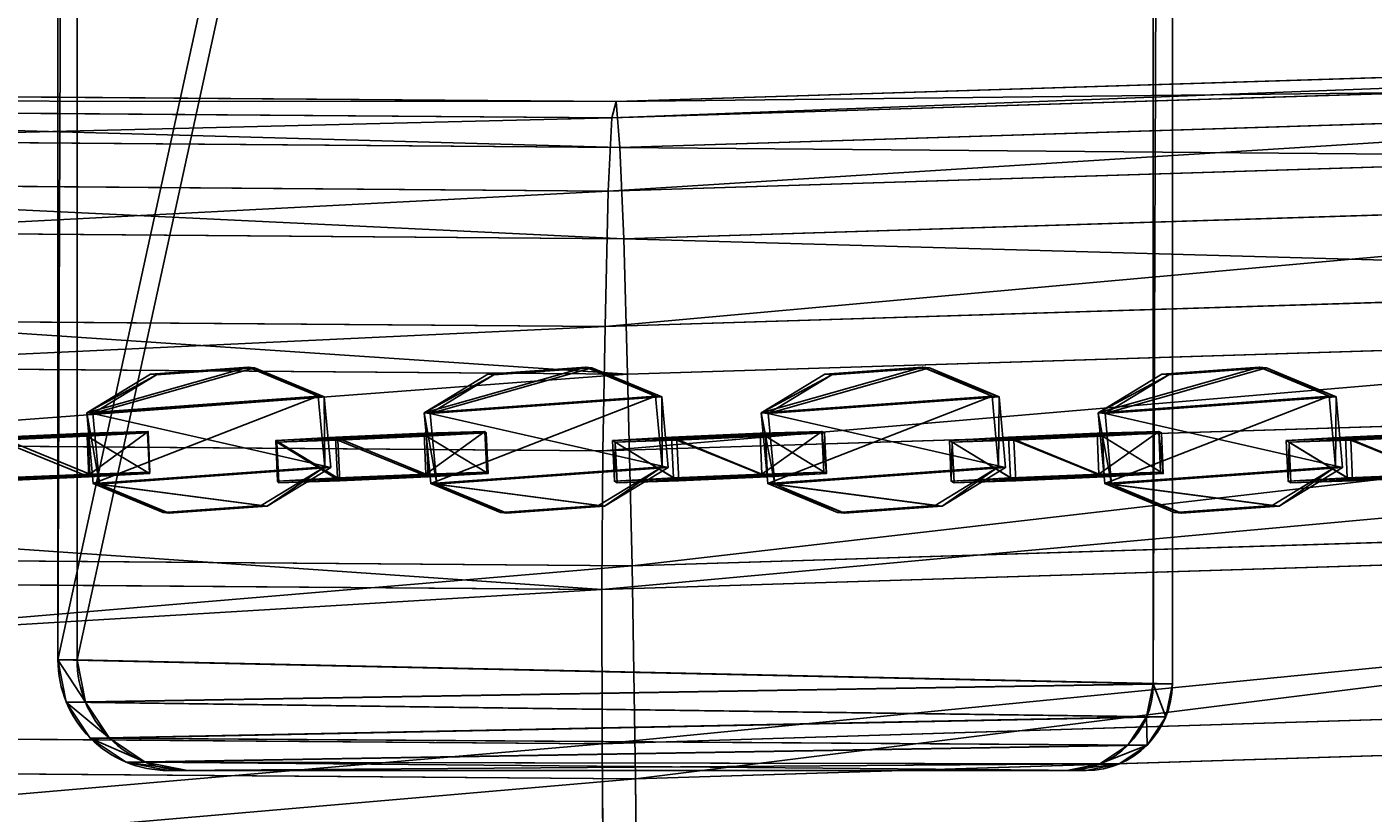
# Model space of a CAD drawing. Units: centimetres. Extents: x -254 to 241, y -222 to 216.
# Drawn here: x 25 to 42, y -32 to -22 of the extents above; entities that cross this region are included whole.
import ezdxf

# ---------------------------------------------------------------- set-up
doc = ezdxf.new("R2010")
doc.units = ezdxf.units.CM
doc.header["$LTSCALE"] = 2.54
doc.layers.get('0').update_dxf_attribs({"true_color": 0xffffff})
doc.layers.add('VP-EQ', color=7, linetype='Continuous', true_color=0x8a3492)

# ---------------------------------------------------------------- blocks, each defined once
blk = doc.blocks.new('R__nica_28')
at = {"color": 0}
for p, q in [((13.17, 18.904, 74.811), (13.17, 20.174, 100.467)), ((13.17, 18.904, 74.811), (13.17, 20.174, 100.467)), ((10.514, 19.295, 74.756), (13.17, 18.904, 74.811)), ((10.514, 19.295, 74.756), (13.17, 18.904, 74.811)), ((15.702, 17.861, 74.887), (15.702, 19.126, 100.427)), ((15.702, 17.861, 74.887), (15.702, 19.126, 100.427)), ((14.271, 17.717, 49.6), (13.17, 18.904, 74.811)), ((13.17, 18.904, 74.811), (15.702, 17.861, 74.887)), ((14.271, 17.717, 49.6), (13.17, 18.904, 74.811)), ((13.17, 18.904, 74.811), (15.702, 17.861, 74.887)), ((16.803, 16.673, 49.657), (15.702, 17.861, 74.887)), ((16.803, 16.673, 49.657), (15.702, 17.861, 74.887)), ((15.702, 17.861, 74.887), (17.919, 16.202, 74.979)), ((15.702, 17.861, 74.887), (17.919, 16.202, 74.979)), ((17.919, 16.202, 74.979), (17.919, 17.461, 100.393)), ((17.919, 16.202, 74.979), (17.919, 17.461, 100.393)), ((19.022, 15.013, 49.72), (17.919, 16.202, 74.979)), ((19.022, 15.013, 49.72), (17.919, 16.202, 74.979)), ((17.919, 16.202, 74.979), (19.453, 14.633, 75.057)), ((17.919, 16.202, 74.979), (19.453, 14.633, 75.057)), ((19.453, 14.633, 75.057), (19.453, 15.886, 100.369)), ((19.453, 14.633, 75.057), (19.453, 15.886, 100.369)), ((20.557, 13.442, 49.77), (19.453, 14.633, 75.057)), ((20.557, 13.442, 49.77), (19.453, 14.633, 75.057)), ((19.453, 14.633, 75.057), (20.427, 12.868, 75.133)), ((19.453, 14.633, 75.057), (20.427, 12.868, 75.133)), ((20.427, 12.868, 75.133), (20.427, 14.117, 100.354)), ((20.427, 12.868, 75.133), (20.427, 14.117, 100.354)), ((21.533, 11.676, 49.815), (20.427, 12.868, 75.133)), ((20.427, 12.868, 75.133), (20.842, 11.063, 75.202)), ((21.533, 11.676, 49.815), (20.427, 12.868, 75.133)), ((20.427, 12.868, 75.133), (20.842, 11.063, 75.202)), ((20.842, 11.063, 75.202), (20.842, 12.309, 100.347)), ((20.842, 11.063, 75.202), (20.842, 12.309, 100.347)), ((20.842, 11.063, 75.202), (20.452, 8.758, 75.276)), ((20.842, 11.063, 75.202), (20.452, 8.758, 75.276)), ((21.949, 9.87, 49.852), (20.842, 11.063, 75.202)), ((21.949, 9.87, 49.852), (20.842, 11.063, 75.202)), ((20.452, 8.758, 75.276), (20.452, 10, 100.353)), ((20.452, 8.758, 75.276), (20.452, 10, 100.353)), ((20.452, 8.758, 75.276), (19.368, 6.503, 75.337)), ((20.452, 8.758, 75.276), (19.368, 6.503, 75.337)), ((21.56, 7.562, 49.885), (20.452, 8.758, 75.276)), ((21.56, 7.562, 49.885), (20.452, 8.758, 75.276)), ((19.368, 6.503, 75.337), (19.368, 7.743, 100.37)), ((19.368, 6.503, 75.337), (19.368, 7.743, 100.37)), ((19.368, 6.503, 75.337), (17.531, 4.404, 75.38)), ((19.368, 6.503, 75.337), (17.531, 4.404, 75.38)), ((20.478, 5.305, 49.906), (19.368, 6.503, 75.337)), ((20.478, 5.305, 49.906), (19.368, 6.503, 75.337)), ((17.531, 4.404, 75.38), (17.531, 5.643, 100.399)), ((17.531, 4.404, 75.38), (17.531, 5.643, 100.399)), ((17.531, 4.404, 75.38), (15.865, 2.702, 75.413)), ((17.531, 4.404, 75.38), (15.865, 2.702, 75.413)), ((18.643, 3.205, 49.913), (17.531, 4.404, 75.38)), ((18.643, 3.205, 49.913), (17.531, 4.404, 75.38)), ((15.865, 2.702, 75.413), (15.865, 3.941, 100.425)), ((15.865, 2.702, 75.413), (15.865, 3.941, 100.425)), ((14.079, 1.67, 75.421), (14.079, 2.91, 100.453)), ((14.079, 1.67, 75.421), (14.079, 2.91, 100.453)), ((15.865, 2.702, 75.413), (14.079, 1.67, 75.421)), ((15.865, 2.702, 75.413), (14.079, 1.67, 75.421)), ((16.978, 1.502, 49.915), (15.865, 2.702, 75.413)), ((16.978, 1.502, 49.915), (15.865, 2.702, 75.413)), ((12.145, 2.446, 100.483), (12.145, 1.204, 75.407)), ((12.145, 2.446, 100.483), (12.145, 1.204, 75.407)), ((14.079, 1.67, 75.421), (12.145, 1.204, 75.407)), ((14.079, 1.67, 75.421), (12.145, 1.204, 75.407)), ((15.193, 0.469, 49.905), (14.079, 1.67, 75.421)), ((15.193, 0.469, 49.905), (14.079, 1.67, 75.421)), ((12.145, 1.204, 75.407), (9.532, 1.331, 75.362)), ((12.145, 1.204, 75.407), (9.532, 1.331, 75.362)), ((12.145, 1.204, 75.407), (13.259, 0.002, 49.882)), ((12.145, 1.204, 75.407), (13.259, 0.002, 49.882))]:
    blk.add_line(p, q, dxfattribs=at)
mesh = blk.add_polyface(dxfattribs=at)
corners = [(10.514, 20.57, 100.508), (13.17, 18.904, 74.811), (10.514, 19.295, 74.756), (13.17, 20.174, 100.467)]
mesh.append_faces([[corners[k] for k in face] for face in [(0, 1, 2), (1, 0, 3)]], dxfattribs={"vtx0": -1, "color": 0})
mesh = blk.add_polyface(dxfattribs=at)
corners = [(13.17, 20.174, 100.467), (15.702, 17.861, 74.887), (13.17, 18.904, 74.811), (15.702, 19.126, 100.427)]
mesh.append_faces([[corners[k] for k in face] for face in [(0, 1, 2), (1, 0, 3)]], dxfattribs={"vtx0": -1, "color": 0})
mesh = blk.add_polyface(dxfattribs=at)
corners = [(10.514, 19.295, 74.756), (14.271, 17.717, 49.6), (11.614, 18.108, 49.552), (13.17, 18.904, 74.811)]
mesh.append_faces([[corners[k] for k in face] for face in [(0, 1, 2), (1, 0, 3)]], dxfattribs={"vtx0": -1, "color": 0})
mesh = blk.add_polyface(dxfattribs=at)
corners = [(15.702, 19.126, 100.427), (17.919, 16.202, 74.979), (15.702, 17.861, 74.887), (17.919, 17.461, 100.393)]
mesh.append_faces([[corners[k] for k in face] for face in [(0, 1, 2), (1, 0, 3)]], dxfattribs={"vtx0": -1, "color": 0})
mesh = blk.add_polyface(dxfattribs=at)
corners = [(13.17, 18.904, 74.811), (16.803, 16.673, 49.657), (14.271, 17.717, 49.6), (15.702, 17.861, 74.887)]
mesh.append_faces([[corners[k] for k in face] for face in [(0, 1, 2), (1, 0, 3)]], dxfattribs={"vtx0": -1, "color": 0})
mesh = blk.add_polyface(dxfattribs=at)
corners = [(15.702, 17.861, 74.887), (19.022, 15.013, 49.72), (16.803, 16.673, 49.657), (17.919, 16.202, 74.979)]
mesh.append_faces([[corners[k] for k in face] for face in [(0, 1, 2), (1, 0, 3)]], dxfattribs={"vtx0": -1, "color": 0})
mesh = blk.add_polyface(dxfattribs=at)
corners = [(17.919, 16.202, 74.979), (19.453, 15.886, 100.369), (19.453, 14.633, 75.057), (17.919, 17.461, 100.393)]
mesh.append_faces([[corners[k] for k in face] for face in [(0, 1, 2), (1, 0, 3)]], dxfattribs={"vtx0": -1, "color": 0})
mesh = blk.add_polyface(dxfattribs=at)
corners = [(19.022, 15.013, 49.72), (19.453, 14.633, 75.057), (20.557, 13.442, 49.77), (17.919, 16.202, 74.979)]
mesh.append_faces([[corners[k] for k in face] for face in [(0, 1, 2), (1, 0, 3)]], dxfattribs={"vtx0": -1, "color": 0})
mesh = blk.add_polyface(dxfattribs=at)
corners = [(19.453, 14.633, 75.057), (20.427, 14.117, 100.354), (20.427, 12.868, 75.133), (19.453, 15.886, 100.369)]
mesh.append_faces([[corners[k] for k in face] for face in [(0, 1, 2), (1, 0, 3)]], dxfattribs={"vtx0": -1, "color": 0})
mesh = blk.add_polyface(dxfattribs=at)
corners = [(20.557, 13.442, 49.77), (20.427, 12.868, 75.133), (21.533, 11.676, 49.815), (19.453, 14.633, 75.057)]
mesh.append_faces([[corners[k] for k in face] for face in [(0, 1, 2), (1, 0, 3)]], dxfattribs={"vtx0": -1, "color": 0})
mesh = blk.add_polyface(dxfattribs=at)
corners = [(20.427, 12.868, 75.133), (20.842, 12.309, 100.347), (20.842, 11.063, 75.202), (20.427, 14.117, 100.354)]
mesh.append_faces([[corners[k] for k in face] for face in [(0, 1, 2), (1, 0, 3)]], dxfattribs={"vtx0": -1, "color": 0})
mesh = blk.add_polyface(dxfattribs=at)
corners = [(21.533, 11.676, 49.815), (20.842, 11.063, 75.202), (21.949, 9.87, 49.852), (20.427, 12.868, 75.133)]
mesh.append_faces([[corners[k] for k in face] for face in [(0, 1, 2), (1, 0, 3)]], dxfattribs={"vtx0": -1, "color": 0})
mesh = blk.add_polyface(dxfattribs=at)
corners = [(20.842, 11.063, 75.202), (20.452, 10, 100.353), (20.452, 8.758, 75.276), (20.842, 12.309, 100.347)]
mesh.append_faces([[corners[k] for k in face] for face in [(0, 1, 2), (1, 0, 3)]], dxfattribs={"vtx0": -1, "color": 0})
mesh = blk.add_polyface(dxfattribs=at)
corners = [(21.949, 9.87, 49.852), (20.452, 8.758, 75.276), (21.56, 7.562, 49.885), (20.842, 11.063, 75.202)]
mesh.append_faces([[corners[k] for k in face] for face in [(0, 1, 2), (1, 0, 3)]], dxfattribs={"vtx0": -1, "color": 0})
mesh = blk.add_polyface(dxfattribs=at)
corners = [(20.452, 8.758, 75.276), (19.368, 7.743, 100.37), (19.368, 6.503, 75.337), (20.452, 10, 100.353)]
mesh.append_faces([[corners[k] for k in face] for face in [(0, 1, 2), (1, 0, 3)]], dxfattribs={"vtx0": -1, "color": 0})
mesh = blk.add_polyface(dxfattribs=at)
corners = [(21.56, 7.562, 49.885), (19.368, 6.503, 75.337), (20.478, 5.305, 49.906), (20.452, 8.758, 75.276)]
mesh.append_faces([[corners[k] for k in face] for face in [(0, 1, 2), (1, 0, 3)]], dxfattribs={"vtx0": -1, "color": 0})
mesh = blk.add_polyface(dxfattribs=at)
corners = [(19.368, 6.503, 75.337), (17.531, 5.643, 100.399), (17.531, 4.404, 75.38), (19.368, 7.743, 100.37)]
mesh.append_faces([[corners[k] for k in face] for face in [(0, 1, 2), (1, 0, 3)]], dxfattribs={"vtx0": -1, "color": 0})
mesh = blk.add_polyface(dxfattribs=at)
corners = [(20.478, 5.305, 49.906), (17.531, 4.404, 75.38), (18.643, 3.205, 49.913), (19.368, 6.503, 75.337)]
mesh.append_faces([[corners[k] for k in face] for face in [(0, 1, 2), (1, 0, 3)]], dxfattribs={"vtx0": -1, "color": 0})
mesh = blk.add_polyface(dxfattribs=at)
corners = [(17.531, 4.404, 75.38), (15.865, 3.941, 100.425), (15.865, 2.702, 75.413), (17.531, 5.643, 100.399)]
mesh.append_faces([[corners[k] for k in face] for face in [(0, 1, 2), (1, 0, 3)]], dxfattribs={"vtx0": -1, "color": 0})
mesh = blk.add_polyface(dxfattribs=at)
corners = [(18.643, 3.205, 49.913), (15.865, 2.702, 75.413), (16.978, 1.502, 49.915), (17.531, 4.404, 75.38)]
mesh.append_faces([[corners[k] for k in face] for face in [(0, 1, 2), (1, 0, 3)]], dxfattribs={"vtx0": -1, "color": 0})
mesh = blk.add_polyface(dxfattribs=at)
corners = [(15.865, 3.941, 100.425), (14.079, 1.67, 75.421), (15.865, 2.702, 75.413), (14.079, 2.91, 100.453)]
mesh.append_faces([[corners[k] for k in face] for face in [(0, 1, 2), (1, 0, 3)]], dxfattribs={"vtx0": -1, "color": 0})
mesh = blk.add_polyface(dxfattribs=at)
corners = [(14.079, 1.67, 75.421), (12.145, 2.446, 100.483), (12.145, 1.204, 75.407), (14.079, 2.91, 100.453)]
mesh.append_faces([[corners[k] for k in face] for face in [(0, 1, 2), (1, 0, 3)]], dxfattribs={"vtx0": -1, "color": 0})
mesh = blk.add_polyface(dxfattribs=at)
corners = [(16.978, 1.502, 49.915), (14.079, 1.67, 75.421), (15.193, 0.469, 49.905), (15.865, 2.702, 75.413)]
mesh.append_faces([[corners[k] for k in face] for face in [(0, 1, 2), (1, 0, 3)]], dxfattribs={"vtx0": -1, "color": 0})
mesh = blk.add_polyface(dxfattribs=at)
corners = [(12.145, 1.204, 75.407), (9.532, 2.578, 100.524), (9.532, 1.331, 75.362), (12.145, 2.446, 100.483)]
mesh.append_faces([[corners[k] for k in face] for face in [(0, 1, 2), (1, 0, 3)]], dxfattribs={"vtx0": -1, "color": 0})
mesh = blk.add_polyface(dxfattribs=at)
corners = [(15.193, 0.469, 49.905), (12.145, 1.204, 75.407), (13.259, 0.002, 49.882), (14.079, 1.67, 75.421)]
mesh.append_faces([[corners[k] for k in face] for face in [(0, 1, 2), (1, 0, 3)]], dxfattribs={"vtx0": -1, "color": 0})
mesh = blk.add_polyface(dxfattribs=at)
corners = [(13.259, 0.002, 49.882), (9.532, 1.331, 75.362), (10.646, 0.13, 49.84), (12.145, 1.204, 75.407)]
mesh.append_faces([[corners[k] for k in face] for face in [(0, 1, 2), (1, 0, 3)]], dxfattribs={"vtx0": -1, "color": 0})
blk = doc.blocks.new('Grupuj_59')
at = {"color": 0}
for p, q in [((0, 1.783), (0.416, 2.506)), ((0, 1.783), (0.416, 2.506)), ((0, 1.783, 0.5), (0.416, 2.506, 0.5)), ((0, 1.783, 0.5), (0.416, 2.506, 0.5)), ((0.416, 2.506), (1.284, 2.506)), ((0.416, 2.506), (0.416, 2.506, 0.5)), ((0.416, 2.506, 0.5), (1.284, 2.506, 0.5)), ((0.416, 2.506), (1.284, 2.506)), ((0.416, 2.506), (0.416, 2.506, 0.5)), ((0.416, 2.506, 0.5), (1.284, 2.506, 0.5)), ((1.284, 2.506), (1.284, 2.506, 0.5)), ((1.7, 1.783), (1.284, 2.506)), ((1.284, 2.506), (1.284, 2.506, 0.5)), ((1.7, 1.783, 0.5), (1.284, 2.506, 0.5)), ((1.7, 1.783), (1.284, 2.506)), ((1.7, 1.783, 0.5), (1.284, 2.506, 0.5)), ((0, 0.723), (0, 1.783)), ((0, 1.783), (0, 1.783, 0.5)), ((0, 0.723), (0, 1.783)), ((0, 0.723, 0.5), (0, 1.783, 0.5)), ((0, 1.783), (0, 1.783, 0.5)), ((0, 0.723, 0.5), (0, 1.783, 0.5)), ((1.7, 1.783), (1.7, 1.783, 0.5)), ((1.7, 1.783), (1.7, 0.723)), ((1.7, 1.783), (1.7, 0.723)), ((1.7, 1.783), (1.7, 1.783, 0.5)), ((1.7, 1.783, 0.5), (1.7, 0.723, 0.5)), ((1.7, 1.783, 0.5), (1.7, 0.723, 0.5)), ((0, 0.723), (0.416, 0)), ((0, 0.723), (0.416, 0)), ((0, 0.723, 0.5), (0.416, 0, 0.5)), ((0, 0.723), (0, 0.723, 0.5)), ((0, 0.723), (0, 0.723, 0.5)), ((0, 0.723, 0.5), (0.416, 0, 0.5)), ((1.7, 0.723), (1.284, 0)), ((1.7, 0.723), (1.284, 0)), ((1.7, 0.723, 0.5), (1.284, 0, 0.5)), ((1.7, 0.723, 0.5), (1.284, 0, 0.5)), ((1.7, 0.723), (1.7, 0.723, 0.5)), ((1.7, 0.723), (1.7, 0.723, 0.5)), ((1.284, 0), (0.416, 0)), ((1.284, 0), (0.416, 0)), ((1.284, 0, 0.5), (0.416, 0, 0.5)), ((1.284, 0, 0.5), (0.416, 0, 0.5)), ((1.284, 0), (1.284, 0, 0.5)), ((1.284, 0), (1.284, 0, 0.5)), ((0.416, 0), (0.416, 0, 0.5)), ((0.416, 0), (0.416, 0, 0.5))]:
    blk.add_line(p, q, dxfattribs=at)
mesh = blk.add_polyface(dxfattribs=at)
corners = [(0, 1.783), (0.416, 0), (0, 0.723), (0.416, 2.506), (1.284, 2.506), (1.284, 0), (1.7, 1.783), (1.7, 0.723)]
mesh.append_faces([[corners[k] for k in face] for face in [(0, 1, 2), (5, 6, 7)]], dxfattribs={"vtx0": -1, "color": 0})
mesh.append_faces([[corners[k] for k in face] for face in [(1, 4, 5)]], dxfattribs={"vtx0": -1, "vtx1": -1, "color": 0})
mesh.append_faces([[corners[k] for k in face] for face in [(1, 0, 3), (1, 3, 4), (5, 4, 6)]], dxfattribs={"vtx0": -1, "vtx2": -1, "color": 0})
mesh = blk.add_polyface(dxfattribs=at)
corners = [(0, 1.783, 0.5), (0.416, 2.506), (0, 1.783), (0.416, 2.506, 0.5)]
mesh.append_faces([[corners[k] for k in face] for face in [(0, 1, 2), (1, 0, 3)]], dxfattribs={"vtx0": -1, "color": 0})
mesh = blk.add_polyface(dxfattribs=at)
corners = [(0.416, 0, 0.5), (0, 1.783, 0.5), (0, 0.723, 0.5), (0.416, 2.506, 0.5), (1.284, 0, 0.5), (1.284, 2.506, 0.5), (1.7, 1.783, 0.5), (1.7, 0.723, 0.5)]
mesh.append_faces([[corners[k] for k in face] for face in [(0, 1, 2), (6, 4, 7)]], dxfattribs={"vtx0": -1, "color": 0})
mesh.append_faces([[corners[k] for k in face] for face in [(1, 0, 3), (3, 4, 5), (5, 4, 6)]], dxfattribs={"vtx0": -1, "vtx1": -1, "color": 0})
mesh.append_faces([[corners[k] for k in face] for face in [(3, 0, 4)]], dxfattribs={"vtx0": -1, "vtx2": -1, "color": 0})
mesh = blk.add_polyface(dxfattribs=at)
corners = [(0.416, 2.506), (1.284, 2.506, 0.5), (1.284, 2.506), (0.416, 2.506, 0.5)]
mesh.append_faces([[corners[k] for k in face] for face in [(0, 1, 2), (1, 0, 3)]], dxfattribs={"vtx0": -1, "color": 0})
mesh = blk.add_polyface(dxfattribs=at)
corners = [(1.7, 1.783), (1.284, 2.506, 0.5), (1.7, 1.783, 0.5), (1.284, 2.506)]
mesh.append_faces([[corners[k] for k in face] for face in [(0, 1, 2), (1, 0, 3)]], dxfattribs={"vtx0": -1, "color": 0})
mesh = blk.add_polyface(dxfattribs=at)
corners = [(0, 0.723, 0.5), (0, 1.783), (0, 0.723), (0, 1.783, 0.5)]
mesh.append_faces([[corners[k] for k in face] for face in [(0, 1, 2), (1, 0, 3)]], dxfattribs={"vtx0": -1, "color": 0})
mesh = blk.add_polyface(dxfattribs=at)
corners = [(1.7, 1.783), (1.7, 0.723, 0.5), (1.7, 0.723), (1.7, 1.783, 0.5)]
mesh.append_faces([[corners[k] for k in face] for face in [(0, 1, 2), (1, 0, 3)]], dxfattribs={"vtx0": -1, "color": 0})
mesh = blk.add_polyface(dxfattribs=at)
corners = [(0.416, 0, 0.5), (0, 0.723), (0.416, 0), (0, 0.723, 0.5)]
mesh.append_faces([[corners[k] for k in face] for face in [(0, 1, 2), (1, 0, 3)]], dxfattribs={"vtx0": -1, "color": 0})
mesh = blk.add_polyface(dxfattribs=at)
corners = [(1.7, 0.723), (1.284, 0, 0.5), (1.284, 0), (1.7, 0.723, 0.5)]
mesh.append_faces([[corners[k] for k in face] for face in [(0, 1, 2), (1, 0, 3)]], dxfattribs={"vtx0": -1, "color": 0})
mesh = blk.add_polyface(dxfattribs=at)
corners = [(1.284, 0), (0.416, 0, 0.5), (0.416, 0), (1.284, 0, 0.5)]
mesh.append_faces([[corners[k] for k in face] for face in [(0, 1, 2), (1, 0, 3)]], dxfattribs={"vtx0": -1, "color": 0})
blk = doc.blocks.new('3DGeom-1687_Defintion_2')
at = {"color": 253, "true_color": 0xa5aaae, "xscale": 1332.167535723946, "yscale": 1332.167535723946, "zscale": 1332.167535723945}
blk.add_blockref('Grupuj_59', (-1026, -1340, -372), dxfattribs=at)
blk = doc.blocks.new('OGNIWO_M_1')
at = {"color": 0, "extrusion": (-0.000510445, 0.00676, -0.999977)}
ref = blk.add_blockref('3DGeom-1687_Defintion_2', (-1.498, 0.912, -0.221), dxfattribs=dict(at, xscale=0.0007506563350206285, yscale=0.0007506563350206299, zscale=0.0007506563350206304, rotation=271.7510331493519))
ref.add_attrib('Skp_ComponentInstanceName', '3DGeom-1687', (0, 0), dxfattribs={"height": 0.2})
blk = doc.blocks.new('3DGeom_457_Defintion')
at = {"color": 0, "xscale": 847.306500591992, "yscale": 847.3065005919926, "zscale": 847.3065005919921, "rotation": 90.00000000000001}
blk.add_blockref('OGNIWO_M_1', (727, -628, -173), dxfattribs=at)
blk = doc.blocks.new('Chainlink_6mm_DIN766-Solid')
at = {"color": 0, "extrusion": (9.956e-12, -3.06745e-10, -1)}
ref = blk.add_blockref('3DGeom_457_Defintion', (0.757, 6.509, -0.978), dxfattribs=dict(at, xscale=0.008064715728186837, yscale=0.008210486363263722, zscale=0.008062593143925946, rotation=178.145495673256))
ref.add_attrib('Skp_ComponentInstanceName', '3DGeom~457', (0, 0), dxfattribs={"height": 0.2})
blk = doc.blocks.new('3DGeom_457_Defintion_1')
at = {"color": 0, "extrusion": (-0.008881, -0.046696, 0.99887), "xscale": 124.344847590361, "yscale": 121.7743194950585, "zscale": 124.044939492549, "rotation": 13.77618875264568}
blk.add_blockref('Chainlink_6mm_DIN766-Solid', (71, 66, -72), dxfattribs=at)
blk = doc.blocks.new('Chainlink_6mm_DIN766-Solid_1')
at = {"color": 0, "extrusion": (9.95605e-12, -3.06745e-10, -1)}
ref = blk.add_blockref('3DGeom_457_Defintion_1', (0.76, 6.51, -0.98), dxfattribs=dict(at, xscale=0.008064715728186842, yscale=0.008210486363263724, zscale=0.008062593143925942, rotation=178.145495673256))
ref.add_attrib('Skp_ComponentInstanceName', '3DGeom~457', (0, 0), dxfattribs={"height": 0.2})
blk = doc.blocks.new('A173100Asb-Dolid_2')
at = {"color": 0, "extrusion": (0.087398, -1.29646e-15, -0.996173), "xscale": 0.146381002369828, "yscale": 0.1464538218987262, "zscale": 0.14631187412151, "rotation": 180.0000000000008}
blk.add_blockref('Chainlink_6mm_DIN766-Solid_1', (0, 25.074, 5.843), dxfattribs=at)
at = {"color": 0, "extrusion": (0.087398, -1.29509e-15, -0.996173), "xscale": 0.146381002369828, "yscale": 0.1464538218987263, "zscale": 0.1463118741215101, "rotation": 180.0000000000008}
blk.add_blockref('Chainlink_6mm_DIN766-Solid_1', (0, 28.776, 5.843), dxfattribs=at)
at = {"color": 0, "extrusion": (0.104754, -1.28913e-15, -0.994498), "xscale": 0.146381002369828, "yscale": 0.1464718268749077, "zscale": 0.1462938494592977, "rotation": 180.000000000001}
blk.add_blockref('Chainlink_6mm_DIN766-Solid_1', (0, 32.371, 6.36), dxfattribs=at)
at = {"color": 0, "extrusion": (0.104754, -1.29582e-15, -0.994498), "xscale": 0.146381002369828, "yscale": 0.1464718269204262, "zscale": 0.1462938494137234, "rotation": 180.000000000001}
blk.add_blockref('Chainlink_6mm_DIN766-Solid_1', (0, 36.084, 6.261), dxfattribs=at)
at = {"color": 0, "extrusion": (-2.47304e-14, -1, -2.56529e-16), "xscale": 0.1463299770200127, "yscale": 0.1464357343103622, "zscale": 0.146381002369828, "rotation": 93.60831856401123}
blk.add_blockref('Chainlink_6mm_DIN766-Solid_1', (23.644, -3.775, 0), dxfattribs=at)
at = {"color": 0, "extrusion": (-2.47191e-14, -1, -6.88209e-16), "xscale": 0.1463118711058678, "yscale": 0.1464538249114456, "zscale": 0.146381002369828, "rotation": 94.60913646474144}
blk.add_blockref('Chainlink_6mm_DIN766-Solid_1', (27.332, -3.468, 0), dxfattribs=at)
at = {"color": 0, "extrusion": (-2.47002e-14, -1, -1.1196e-15), "xscale": 0.1462938554131982, "yscale": 0.1464718209282408, "zscale": 0.146381002369828, "rotation": 95.6098708693778}
blk.add_blockref('Chainlink_6mm_DIN766-Solid_1', (31.019, -3.128, 0), dxfattribs=at)
at = {"color": 0, "extrusion": (-2.47002e-14, -1, -1.11975e-15), "xscale": 0.1462938494137235, "yscale": 0.1464718269204261, "zscale": 0.146381002369828, "rotation": 95.61020508645333}
blk.add_blockref('Chainlink_6mm_DIN766-Solid_1', (34.701, -2.74, 0), dxfattribs=at)
at = {"color": 0, "extrusion": (-2.47002e-14, -1, -1.11967e-15), "xscale": 0.1462938524134592, "yscale": 0.1464718239243351, "zscale": 0.146381002369828, "rotation": 95.61003797791075}
blk.add_blockref('Chainlink_6mm_DIN766-Solid_1', (38.382, -2.252, 0), dxfattribs=at)
blk = doc.blocks.new('Komponent_21')
at = {"color": 253, "true_color": 0xcab79a}
for p, q in [((63.318, 13.46, 2.2), (1.356, 13.46, 2.2)), ((63.318, 13.46, 0), (1.356, 13.46, 0)), ((63.318, 13.46, 0), (1.356, 13.46, 0)), ((1.356, 13.46, 0), (1.356, 13.46, 2.2)), ((63.318, 13.46, 2.2), (1.356, 13.46, 2.2)), ((1.356, 13.46, 0), (1.356, 13.46, 2.2)), ((63.318, 13.46, 0), (63.318, 13.46, 2.2)), ((63.318, 13.46, 0), (63.318, 13.46, 2.2)), ((63.482, 13.428, 0), (63.482, 13.428, 2.2)), ((63.482, 13.428, 0), (63.482, 13.428, 2.2)), ((0.837, 13.357, 0), (0.837, 13.357, 2.2)), ((0.837, 13.357, 0), (0.837, 13.357, 2.2)), ((63.621, 13.335, 0), (63.621, 13.335, 2.2)), ((63.621, 13.335, 0), (63.621, 13.335, 2.2)), ((63.714, 13.196, 0), (63.714, 13.196, 2.2)), ((63.714, 13.196, 0), (63.714, 13.196, 2.2)), ((0.397, 13.063, 0), (0.397, 13.063, 2.2)), ((0.397, 13.063, 0), (0.397, 13.063, 2.2)), ((63.747, 0.944, 2.2), (63.747, 13.032, 2.2)), ((63.747, 13.032, 0), (63.747, 13.032, 2.2)), ((63.747, 0.944, 0), (63.747, 13.032, 0)), ((63.747, 13.032, 0), (63.747, 13.032, 2.2)), ((63.747, 0.944, 2.2), (63.747, 13.032, 2.2)), ((63.747, 0.944, 0), (63.747, 13.032, 0)), ((0.103, 12.623, 0), (0.103, 12.623, 2.2)), ((0.103, 12.623, 0), (0.103, 12.623, 2.2)), ((0, 12.104, 2.2), (0, 1.061, 2.2)), ((0, 12.104, 0), (0, 1.061, 0)), ((0, 12.104, 2.2), (0, 1.061, 2.2)), ((0, 12.104, 0), (0, 12.104, 2.2)), ((0, 12.104, 0), (0, 1.061, 0)), ((0, 12.104, 0), (0, 12.104, 2.2)), ((0, 1.061, 0), (0, 1.061, 2.2)), ((0, 1.061, 0), (0, 1.061, 2.2)), ((63.747, 0.944, 0), (63.747, 0.944, 2.2)), ((63.747, 0.944, 0), (63.747, 0.944, 2.2)), ((0.081, 0.655, 0), (0.081, 0.655, 2.2)), ((0.081, 0.655, 0), (0.081, 0.655, 2.2)), ((63.675, 0.583, 0), (63.675, 0.583, 2.2)), ((63.675, 0.583, 0), (63.675, 0.583, 2.2)), ((0.311, 0.311, 0), (0.311, 0.311, 2.2)), ((0.311, 0.311, 0), (0.311, 0.311, 2.2)), ((63.47, 0.276, 0), (63.47, 0.276, 2.2)), ((63.47, 0.276, 0), (63.47, 0.276, 2.2)), ((0.655, 0.081, 0), (0.655, 0.081, 2.2)), ((0.655, 0.081, 0), (0.655, 0.081, 2.2)), ((1.061, 0, 0), (1.061, 0, 2.2)), ((1.061, 0, 0), (62.803, 0, 0)), ((1.061, 0, 0), (62.803, 0, 0)), ((1.061, 0, 0), (1.061, 0, 2.2)), ((62.803, 0, 0), (62.803, 0, 2.2)), ((62.803, 0, 0), (62.803, 0, 2.2)), ((63.164, 0.072, 0), (63.164, 0.072, 2.2)), ((63.164, 0.072, 0), (63.164, 0.072, 2.2)), ((1.061, 0, 2.2), (62.803, 0, 2.2)), ((1.061, 0, 2.2), (62.803, 0, 2.2))]:
    blk.add_line(p, q, dxfattribs=at)
for centre, radius, start, end in [((1.356, 12.104, 2.2), 1.356, 90, 180.0048), ((1.356, 12.104, 0), 1.356, 90, 180.0048), ((1.356, 12.104, 0), 1.356, 90, 180.0048), ((1.356, 12.104, 2.2), 1.356, 90, 180.0048), ((1.356, 12.104, 0), 1.356, 90, 180.0048), ((1.356, 12.104, 2.2), 1.356, 90, 180.0048), ((1.356, 12.104, 0), 1.356, 90, 180.0048), ((1.356, 12.104, 2.2), 1.356, 90, 180.0048), ((1.356, 12.104, 0), 1.356, 90, 180.0048), ((1.356, 12.104, 2.2), 1.356, 90, 180.0048), ((63.318, 13.032, 2.2), 0.428, 0, 89.9952), ((63.318, 13.032, 0), 0.428, 0, 89.9952), ((63.318, 13.032, 2.2), 0.428, 0, 89.9952), ((63.318, 13.032, 0), 0.428, 0, 89.9952), ((63.318, 13.032, 2.2), 0.428, 0, 89.9952), ((63.318, 13.032, 0), 0.428, 0, 89.9952), ((63.318, 13.032, 2.2), 0.428, 0, 89.9952), ((63.318, 13.032, 0), 0.428, 0, 89.9952), ((63.318, 13.032, 2.2), 0.428, 0, 89.9952), ((63.318, 13.032, 0), 0.428, 0, 89.9952), ((1.061, 1.061, 2.2), 1.061, 179.9976, 269.9976), ((1.061, 1.061, 0), 1.061, 179.9976, 269.9976), ((1.061, 1.061, 2.2), 1.061, 179.9976, 269.9976), ((1.061, 1.061, 0), 1.061, 179.9976, 269.9976), ((1.061, 1.061, 2.2), 1.061, 179.9976, 269.9976), ((1.061, 1.061, 0), 1.061, 179.9976, 269.9976), ((1.061, 1.061, 0), 1.061, 179.9976, 269.9976), ((1.061, 1.061, 2.2), 1.061, 179.9976, 269.9976), ((1.061, 1.061, 0), 1.061, 179.9976, 269.9976), ((1.061, 1.061, 2.2), 1.061, 179.9976, 269.9976), ((62.803, 0.944, 2.2), 0.944, 270, 0.0048), ((62.803, 0.944, 0), 0.944, 270, 0.0048), ((62.803, 0.944, 2.2), 0.944, 270, 0.0048), ((62.803, 0.944, 0), 0.944, 270, 0.0048), ((62.803, 0.944, 2.2), 0.944, 270, 0.0048), ((62.803, 0.944, 0), 0.944, 270, 0.0048), ((62.803, 0.944, 2.2), 0.944, 270, 0.0048), ((62.803, 0.944, 0), 0.944, 270, 0.0048), ((62.803, 0.944, 2.2), 0.944, 270, 0.0048), ((62.803, 0.944, 0), 0.944, 270, 0.0048)]:
    blk.add_arc(centre, radius, start, end, dxfattribs=at)
mesh = blk.add_polyface(dxfattribs=at)
corners = [(0.081, 0.655, 2.2), (0, 12.104, 2.2), (0, 1.061, 2.2), (0.103, 12.623, 2.2), (0.311, 0.311, 2.2), (0.397, 13.063, 2.2), (0.655, 0.081, 2.2), (0.837, 13.357, 2.2), (1.061, 0, 2.2), (1.356, 13.46, 2.2), (62.803, 0, 2.2), (63.318, 13.46, 2.2), (63.164, 0.072, 2.2), (63.47, 0.276, 2.2), (63.482, 13.428, 2.2), (63.675, 0.583, 2.2), (63.621, 13.335, 2.2), (63.714, 13.196, 2.2), (63.747, 0.944, 2.2), (63.747, 13.032, 2.2)]
mesh.append_faces([[corners[k] for k in face] for face in [(0, 1, 2), (17, 18, 19)]], dxfattribs={"vtx0": -1, "color": 253})
mesh.append_faces([[corners[k] for k in face] for face in [(1, 0, 3), (3, 4, 5), (5, 6, 7), (7, 8, 9), (9, 10, 11), (11, 13, 14), (14, 15, 16), (16, 15, 17)]], dxfattribs={"vtx0": -1, "vtx1": -1, "color": 253})
mesh.append_faces([[corners[k] for k in face] for face in [(3, 0, 4), (5, 4, 6), (7, 6, 8), (9, 8, 10), (11, 10, 12), (11, 12, 13), (14, 13, 15), (17, 15, 18)]], dxfattribs={"vtx0": -1, "vtx2": -1, "color": 253})
mesh = blk.add_polyface(dxfattribs=at)
corners = [(0.103, 12.623, 0), (0, 1.061, 0), (0, 12.104, 0), (0.081, 0.655, 0), (0.311, 0.311, 0), (0.397, 13.063, 0), (0.655, 0.081, 0), (0.837, 13.357, 0), (1.061, 0, 0), (1.356, 13.46, 0), (62.803, 0, 0), (63.318, 13.46, 0), (63.164, 0.072, 0), (63.47, 0.276, 0), (63.482, 13.428, 0), (63.675, 0.583, 0), (63.621, 13.335, 0), (63.714, 13.196, 0), (63.747, 0.944, 0), (63.747, 13.032, 0)]
mesh.append_faces([[corners[k] for k in face] for face in [(0, 1, 2), (18, 17, 19)]], dxfattribs={"vtx0": -1, "color": 253})
mesh.append_faces([[corners[k] for k in face] for face in [(1, 0, 3), (3, 0, 4), (4, 5, 6), (6, 7, 8), (8, 9, 10), (10, 11, 12), (12, 11, 13), (13, 14, 15), (15, 17, 18)]], dxfattribs={"vtx0": -1, "vtx1": -1, "color": 253})
mesh.append_faces([[corners[k] for k in face] for face in [(4, 0, 5), (6, 5, 7), (8, 7, 9), (10, 9, 11), (13, 11, 14), (15, 14, 16), (15, 16, 17)]], dxfattribs={"vtx0": -1, "vtx2": -1, "color": 253})
mesh = blk.add_polyface(dxfattribs=at)
corners = [(0.837, 13.357, 0), (1.356, 13.46, 2.2), (1.356, 13.46, 0), (0.837, 13.357, 2.2)]
mesh.append_faces([[corners[k] for k in face] for face in [(0, 1, 2), (1, 0, 3)]], dxfattribs={"vtx0": -1, "color": 253})
mesh = blk.add_polyface(dxfattribs=at)
corners = [(1.356, 13.46, 2.2), (63.318, 13.46, 0), (1.356, 13.46, 0), (63.318, 13.46, 2.2)]
mesh.append_faces([[corners[k] for k in face] for face in [(0, 1, 2), (1, 0, 3)]], dxfattribs={"vtx0": -1, "color": 253})
mesh = blk.add_polyface(dxfattribs=at)
corners = [(63.318, 13.46, 0), (63.482, 13.428, 2.2), (63.482, 13.428, 0), (63.318, 13.46, 2.2)]
mesh.append_faces([[corners[k] for k in face] for face in [(0, 1, 2), (1, 0, 3)]], dxfattribs={"vtx0": -1, "color": 253})
mesh = blk.add_polyface(dxfattribs=at)
corners = [(63.482, 13.428, 0), (63.621, 13.335, 2.2), (63.621, 13.335, 0), (63.482, 13.428, 2.2)]
mesh.append_faces([[corners[k] for k in face] for face in [(0, 1, 2), (1, 0, 3)]], dxfattribs={"vtx0": -1, "color": 253})
mesh = blk.add_polyface(dxfattribs=at)
corners = [(0.397, 13.063, 0), (0.837, 13.357, 2.2), (0.837, 13.357, 0), (0.397, 13.063, 2.2)]
mesh.append_faces([[corners[k] for k in face] for face in [(0, 1, 2), (1, 0, 3)]], dxfattribs={"vtx0": -1, "color": 253})
mesh = blk.add_polyface(dxfattribs=at)
corners = [(63.714, 13.196, 0), (63.621, 13.335, 2.2), (63.714, 13.196, 2.2), (63.621, 13.335, 0)]
mesh.append_faces([[corners[k] for k in face] for face in [(0, 1, 2), (1, 0, 3)]], dxfattribs={"vtx0": -1, "color": 253})
mesh = blk.add_polyface(dxfattribs=at)
corners = [(63.747, 13.032, 0), (63.714, 13.196, 2.2), (63.747, 13.032, 2.2), (63.714, 13.196, 0)]
mesh.append_faces([[corners[k] for k in face] for face in [(0, 1, 2), (1, 0, 3)]], dxfattribs={"vtx0": -1, "color": 253})
mesh = blk.add_polyface(dxfattribs=at)
corners = [(0.397, 13.063, 2.2), (0.103, 12.623, 0), (0.103, 12.623, 2.2), (0.397, 13.063, 0)]
mesh.append_faces([[corners[k] for k in face] for face in [(0, 1, 2), (1, 0, 3)]], dxfattribs={"vtx0": -1, "color": 253})
mesh = blk.add_polyface(dxfattribs=at)
corners = [(63.747, 0.944, 0), (63.747, 13.032, 2.2), (63.747, 0.944, 2.2), (63.747, 13.032, 0)]
mesh.append_faces([[corners[k] for k in face] for face in [(0, 1, 2), (1, 0, 3)]], dxfattribs={"vtx0": -1, "color": 253})
mesh = blk.add_polyface(dxfattribs=at)
corners = [(0.103, 12.623, 2.2), (0, 12.104, 0), (0, 12.104, 2.2), (0.103, 12.623, 0)]
mesh.append_faces([[corners[k] for k in face] for face in [(0, 1, 2), (1, 0, 3)]], dxfattribs={"vtx0": -1, "color": 253})
mesh = blk.add_polyface(dxfattribs=at)
corners = [(0, 12.104, 2.2), (0, 1.061, 0), (0, 1.061, 2.2), (0, 12.104, 0)]
mesh.append_faces([[corners[k] for k in face] for face in [(0, 1, 2), (1, 0, 3)]], dxfattribs={"vtx0": -1, "color": 253})
mesh = blk.add_polyface(dxfattribs=at)
corners = [(0, 1.061, 2.2), (0.081, 0.655, 0), (0.081, 0.655, 2.2), (0, 1.061, 0)]
mesh.append_faces([[corners[k] for k in face] for face in [(0, 1, 2), (1, 0, 3)]], dxfattribs={"vtx0": -1, "color": 253})
mesh = blk.add_polyface(dxfattribs=at)
corners = [(63.675, 0.583, 0), (63.747, 0.944, 2.2), (63.675, 0.583, 2.2), (63.747, 0.944, 0)]
mesh.append_faces([[corners[k] for k in face] for face in [(0, 1, 2), (1, 0, 3)]], dxfattribs={"vtx0": -1, "color": 253})
mesh = blk.add_polyface(dxfattribs=at)
corners = [(0.081, 0.655, 2.2), (0.311, 0.311, 0), (0.311, 0.311, 2.2), (0.081, 0.655, 0)]
mesh.append_faces([[corners[k] for k in face] for face in [(0, 1, 2), (1, 0, 3)]], dxfattribs={"vtx0": -1, "color": 253})
mesh = blk.add_polyface(dxfattribs=at)
corners = [(63.47, 0.276, 0), (63.675, 0.583, 2.2), (63.47, 0.276, 2.2), (63.675, 0.583, 0)]
mesh.append_faces([[corners[k] for k in face] for face in [(0, 1, 2), (1, 0, 3)]], dxfattribs={"vtx0": -1, "color": 253})
mesh = blk.add_polyface(dxfattribs=at)
corners = [(0.655, 0.081, 2.2), (0.311, 0.311, 0), (0.655, 0.081, 0), (0.311, 0.311, 2.2)]
mesh.append_faces([[corners[k] for k in face] for face in [(0, 1, 2), (1, 0, 3)]], dxfattribs={"vtx0": -1, "color": 253})
mesh = blk.add_polyface(dxfattribs=at)
corners = [(63.47, 0.276, 0), (63.164, 0.072, 2.2), (63.164, 0.072, 0), (63.47, 0.276, 2.2)]
mesh.append_faces([[corners[k] for k in face] for face in [(0, 1, 2), (1, 0, 3)]], dxfattribs={"vtx0": -1, "color": 253})
mesh = blk.add_polyface(dxfattribs=at)
corners = [(1.061, 0, 2.2), (0.655, 0.081, 0), (1.061, 0, 0), (0.655, 0.081, 2.2)]
mesh.append_faces([[corners[k] for k in face] for face in [(0, 1, 2), (1, 0, 3)]], dxfattribs={"vtx0": -1, "color": 253})
mesh = blk.add_polyface(dxfattribs=at)
corners = [(62.803, 0, 0), (1.061, 0, 2.2), (1.061, 0, 0), (62.803, 0, 2.2)]
mesh.append_faces([[corners[k] for k in face] for face in [(0, 1, 2), (1, 0, 3)]], dxfattribs={"vtx0": -1, "color": 253})
mesh = blk.add_polyface(dxfattribs=at)
corners = [(63.164, 0.072, 0), (62.803, 0, 2.2), (62.803, 0, 0), (63.164, 0.072, 2.2)]
mesh.append_faces([[corners[k] for k in face] for face in [(0, 1, 2), (1, 0, 3)]], dxfattribs={"vtx0": -1, "color": 253})
blk = doc.blocks.new('OHO-51282_No_Edge_-Solid_3')
at = {"color": 0, "extrusion": (-8.55174e-18, 0.007278, 0.999974), "yscale": 0.8929361301862707, "zscale": 0.9998915090957572, "rotation": 360}
blk.add_blockref('Komponent_21', (-32, -5.993, -0.994), dxfattribs=at)
blk = doc.blocks.new('AC173054-Solid_4')
at = {"color": 0, "extrusion": (-0.087805, 7.08963e-15, 0.996138), "yscale": 1.000450303891503, "zscale": 0.9995688704414674, "rotation": 180.0000000000046}
blk.add_blockref('OHO-51282_No_Edge_-Solid_3', (0, 29.157, -5.238), dxfattribs=at)
at = {"color": 0}
blk.add_blockref('A173100Asb-Dolid_2', (0, -28.05, -0.535), dxfattribs=at)
blk = doc.blocks.new('Grupuj_214')
at = {"color": 0}
blk.add_blockref('AC173054-Solid_4', (76.1, 32, 3.604), dxfattribs=at)
blk = doc.blocks.new('Grupuj_32')
at = {"color": 253, "true_color": 0xcab79a, "xscale": 1.120000000000001}
blk.add_blockref('Grupuj_214', (-4.054, 18.203, 3.952), dxfattribs=at)
blk = doc.blocks.new('Grupuj_40')
at = {"color": 0}
blk.add_blockref('Grupuj_32', (114.767, 79.644, 32.376), dxfattribs=at)
blk = doc.blocks.new('Grupuj_33')
at = {"color": 0}
blk.add_blockref('Grupuj_40', (-112.544, -65.587, -4.781), dxfattribs=at)
blk = doc.blocks.new('Grupuj_146')
at = {"color": 0}
blk.add_blockref('Grupuj_33', (9.694, -0.078), dxfattribs=at)
blk = doc.blocks.new('RB1250_')
at = {"color": 0, "linetype": 'Continuous', "lineweight": 18}
blk.add_open_spline([(823.567, 539.897), (822.868, 539.893), (820.876, 539.882), (817.629, 539.854), (813.967, 539.816), (810.517, 539.773), (807.273, 539.728), (804.129, 539.68), (801.084, 539.631), (798.14, 539.58), (795.296, 539.53), (792.552, 539.48), (789.907, 539.43), (787.363, 539.383), (784.918, 539.336), (782.573, 539.292), (780.204, 539.247), (777.823, 539.203), (775.444, 539.16), (773.204, 539.12), (771.198, 539.085), (769.414, 539.055), (767.821, 539.029), (766.271, 539.005), (764.726, 538.981), (763.168, 538.958), (760.871, 538.925), (757.815, 538.883), (753.728, 538.833), (749.302, 538.783), (744.528, 538.737), (740.239, 538.7), (736.462, 538.672), (733.251, 538.65), (730.068, 538.631), (726.946, 538.615), (723.889, 538.601), (720.895, 538.589), (717.966, 538.58), (715.1, 538.573), (712.902, 538.569), (711.37, 538.567), (710.511, 538.566), (709.73, 538.565), (709.039, 538.565), (708.47, 538.564), (708.014, 538.564), (707.658, 538.564), (707.357, 538.564), (707.105, 538.564), (706.879, 538.564), (706.632, 538.564), (706.325, 538.564), (705.936, 538.564), (705.265, 538.564), (704.299, 538.565), (703.022, 538.565), (701.622, 538.567), (700.219, 538.57), (698.865, 538.574), (697.626, 538.579), (696.444, 538.585), (695.401, 538.592), (694.488, 538.6), (693.698, 538.607), (692.957, 538.615), (692.28, 538.624), (691.719, 538.632), (691.275, 538.638), (690.921, 538.644), (690.565, 538.65), (690.162, 538.658), (689.679, 538.667), (689.113, 538.68), (688.463, 538.696), (687.752, 538.716), (687.258, 538.732), (687.007, 538.74)], degree=3, knots=[0, 0, 0, 0, 0.015349, 0.043759, 0.071296, 0.095771, 0.119512, 0.142521, 0.164797, 0.186341, 0.207153, 0.227234, 0.246584, 0.265202, 0.28309, 0.300247, 0.316673, 0.335096, 0.352504, 0.368898, 0.384279, 0.396534, 0.40806, 0.419261, 0.430564, 0.441967, 0.453471, 0.480989, 0.50907, 0.543235, 0.5782, 0.613967, 0.637487, 0.661224, 0.684575, 0.707459, 0.729875, 0.751822, 0.773301, 0.794311, 0.814854, 0.821647, 0.828026, 0.833751, 0.838823, 0.843242, 0.846255, 0.848865, 0.851071, 0.852874, 0.854414, 0.856049, 0.858298, 0.861158, 0.864608, 0.873043, 0.882384, 0.892632, 0.903789, 0.913165, 0.922342, 0.930992, 0.939116, 0.945237, 0.951022, 0.95647, 0.961524, 0.965889, 0.968808, 0.971279, 0.973688, 0.976641, 0.980142, 0.984335, 0.989112, 0.994474, 1, 1, 1, 1], dxfattribs=at)
blk = doc.blocks.new('RB1250_2D')
at = {"layer": 'VP-EQ', "color": 0}
blk.add_blockref('RB1250_', (-223.811, -91.627), dxfattribs=at)

msp = doc.modelspace()

# ---------------------------------------------------------------- block references
at = {"color": 0}
msp.add_blockref('Grupuj_146', (-93.829, -63.677), dxfattribs=at)
at = {"color": 253, "true_color": 0xcab79a, "extrusion": (-0.999837, 0.011576, 0.013822), "zscale": 1.104180488799356, "rotation": 184.6879912874492}
msp.add_blockref('R__nica_28', (42.801, 104.569, -114.331), dxfattribs=at)
at = {"layer": 'VP-EQ', "color": 0}
msp.add_blockref('RB1250_2D', (-537.654, -469.949), dxfattribs=at)

doc.saveas('drawing.dxf')
